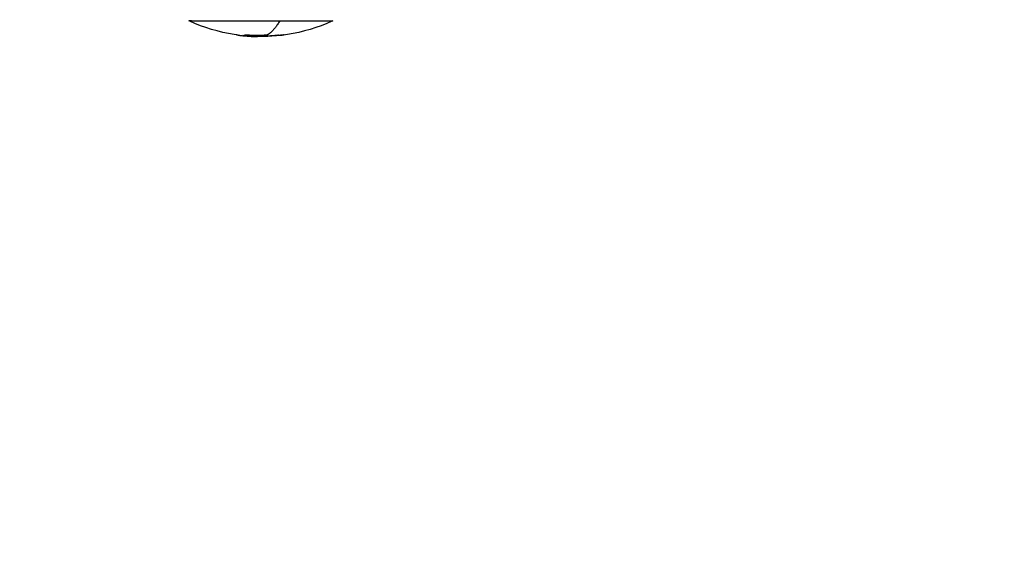
# Model space of a CAD drawing. Units: millimetres. Extents: x 1945.5 to 1961.8, y 8029.5 to 8043.8.
# Drawn here: x 1947.9 to 1948.2, y 8032.5 to 8032.6 of the extents above; entities that cross this region are included whole.
import ezdxf

# ---------------------------------------------------------------- set-up
doc = ezdxf.new("R2010")
doc.units = ezdxf.units.MM
doc.layers.get('Defpoints').update_dxf_attribs({"lineweight": 5})
doc.layers.add('DIASTASEIS', color=253, linetype='Continuous', lineweight=5)
doc.layers.add('Make2D$Visible$Curves', color=7, linetype='Continuous')
doc.layers.add('Make2D$Visible$Tangents', color=8, linetype='Continuous')
doc.styles.get("Standard").update_dxf_attribs({"font": 'ARIALN.TTF'})
doc.dimstyles.get("Standard").update_dxf_attribs({"dimtxt": 0.18, "dimasz": 0.15, "dimexe": 0.1, "dimexo": 0, "dimgap": 0.09, "dimtad": 0, "dimzin": 0, "dimdsep": 46, "dimtxsty": 'Standard', "dimblk": 'OBLIQUE', "dimcen": 0.09, "dimadec": 0, "dimazin": 0, "dimtfac": 1, "dimtofl": 0, "dimtmove": 0, "dimatfit": 3, "dimfxl": 1, "dimtolj": 1, "dimtzin": 0, "dimarcsym": 0})

# ---------------------------------------------------------------- blocks, each defined once
blk = doc.blocks.new('_Oblique')
at = {"color": 0, "linetype": 'ByBlock', "lineweight": -2, "transparency": 16777216}
blk.add_line((-0.5, -0.5), (0.5, 0.5), dxfattribs=at)
blk = doc.blocks.new('*D9')
at = {"layer": 'Defpoints', "color": 0}
for p in [(1945.56541, 8032.77878), (1957.35742, 8032.77878), (1945.56541, 8029.65362)]:
    blk.add_point(p, dxfattribs=at)
at = {"layer": 'DIASTASEIS', "color": 0, "lineweight": -2}
for p, q in [((1945.56541, 8032.77878), (1945.56541, 8029.55362)), ((1957.35742, 8032.77878), (1957.35742, 8029.55362)), ((1945.56541, 8029.65362), (1951.12953, 8029.65362)), ((1957.35742, 8029.65362), (1951.79329, 8029.65362))]:
    blk.add_line(p, q, dxfattribs=at)
at = {"layer": 'DIASTASEIS', "color": 0, "linetype": 'ByBlock', "lineweight": -2, "xscale": 0.15, "yscale": 0.15, "zscale": 0.15, "rotation": 180}
blk.add_blockref('_Oblique', (1945.56541, 8029.65362), dxfattribs=at)
at = {"layer": 'DIASTASEIS', "color": 0, "linetype": 'ByBlock', "lineweight": -2, "xscale": 0.15, "yscale": 0.15, "zscale": 0.15}
blk.add_blockref('_Oblique', (1957.35742, 8029.65362), dxfattribs=at)
at = {"layer": 'DIASTASEIS', "color": 0, "insert": (1951.46141, 8029.65362), "char_height": 0.18, "attachment_point": 5}
blk.add_mtext('\\A1;\\A1;11.80', dxfattribs=at)
blk = doc.blocks.new('KATOPSH_S156')
at = {"layer": 'Make2D$Visible$Curves', "color": 0, "lineweight": -3}
for points, weights in [([(1955.32626, 8056.36893), (1955.32626, 8056.382), (1955.32626, 8056.382)], [1, 0.794312977239, 1]), ([(1955.32965, 8056.37002), (1955.32973, 8056.36986), (1955.32977, 8056.36971)], [1, 0.999768291889, 1]), ([(1955.32991, 8056.36541), (1955.32991, 8056.36759), (1955.32966, 8056.36976)], [1, 0.998582501918, 1]), ([(1955.32981, 8056.36945), (1955.32981, 8056.36944), (1955.32981, 8056.36943)], [1, 0.999999596064, 1]), ([(1955.32626, 8056.3472), (1955.32626, 8056.35184), (1955.32626, 8056.36893)], [1, 0.707106781187, 1]), ([(1955.33003, 8056.36451), (1955.32999, 8056.36632), (1955.32978, 8056.36812)], [1, 0.999019246565, 1]), ([(1955.32981, 8056.36943), (1955.32986, 8056.36902), (1955.3298, 8056.3686)], [1, 0.999310294927, 1]), ([(1955.32981, 8056.36838), (1955.32998, 8056.36692), (1955.33004, 8056.36546)], [1, 0.99935930443, 1]), ([(1955.32967, 8056.36099), (1955.32991, 8056.36319), (1955.32991, 8056.36541)], [1, 0.998541158665, 1]), ([(1955.32977, 8056.36573), (1955.32986, 8056.36439), (1955.32986, 8056.36304)], [0.999276253736, 0.9990925075, 1]), ([(1955.32986, 8056.36304), (1955.32986, 8056.3617), (1955.32977, 8056.36036)], [1, 0.999095638491, 0.999275034862]), ([(1955.32974, 8056.36051), (1955.32971, 8056.36067), (1955.32967, 8056.36082)], [1, 0.999942839536, 1]), ([(1955.32986, 8056.35982), (1955.32985, 8056.36005), (1955.32979, 8056.36027)], [1, 0.999731946709, 1]), ([(1955.3296, 8056.35828), (1955.32975, 8056.35868), (1955.3298, 8056.35908)], [1, 0.999405902745, 1]), ([(1955.32626, 8056.3472), (1955.32626, 8056.34658), (1955.32626, 8056.34658)], [1, 0.991237656831, 1])]:
    blk.add_rational_spline(points, weights, degree=2, dxfattribs=at)
for points, knots in [([(1955.32626, 8056.382), (1955.32649, 8056.3815), (1955.3267, 8056.381), (1955.32691, 8056.3805), (1955.32837, 8056.37696), (1955.32935, 8056.37324), (1955.32981, 8056.36945)], [48.827636, 48.827636, 48.827636, 48.827636, 50.470452, 50.470452, 50.470452, 61.999627, 61.999627, 61.999627, 61.999627]), ([(1955.32966, 8056.36976), (1955.32965, 8056.36984), (1955.32964, 8056.36992), (1955.32964, 8056.37002), (1955.32964, 8056.37004), (1955.32965, 8056.37002)], [0, 0, 0, 0, 0.2417673, 0.2417673, 0.4835346, 0.4835346, 0.4835346, 0.4835346]), ([(1955.32978, 8056.36812), (1955.32977, 8056.36818), (1955.32976, 8056.36823), (1955.32975, 8056.36829), (1955.32974, 8056.3683), (1955.32974, 8056.36829)], [0, 0, 0, 0, 0.183627, 0.183627, 0.367254, 0.367254, 0.367254, 0.367254]), ([(1955.3298, 8056.3686), (1955.3298, 8056.36859), (1955.3298, 8056.36856), (1955.3298, 8056.36847), (1955.32981, 8056.36842), (1955.32981, 8056.36838)], [0, 0, 0, 0, 0.1441743, 0.1441743, 0.2883486, 0.2883486, 0.2883486, 0.2883486]), ([(1955.33004, 8056.36546), (1955.33006, 8056.36517), (1955.33007, 8056.36489), (1955.33009, 8056.36438), (1955.3301, 8056.36414), (1955.3301, 8056.36393)], [0, 0, 0, 0, 0.924665, 0.924665, 1.849329, 1.849329, 1.849329, 1.849329]), ([(1955.32989, 8056.36001), (1955.32996, 8056.36068), (1955.33002, 8056.3613), (1955.33007, 8056.36216), (1955.33009, 8056.36243), (1955.33009, 8056.36268)], [-4.10254, -4.10254, -4.10254, -4.10254, -2.05127, -2.05127, -1.080285, -1.080285, -1.080285, -1.080285]), ([(1955.3299, 8056.35989), (1955.32991, 8056.36001), (1955.32992, 8056.36012), (1955.32996, 8056.36053), (1955.32998, 8056.36082), (1955.33002, 8056.36139), (1955.33004, 8056.36167), (1955.33006, 8056.36217), (1955.33006, 8056.3624), (1955.33006, 8056.36261)], [0.619204, 0.619204, 0.619204, 0.619204, 0.961294, 0.961294, 1.922589, 1.922589, 2.883883, 2.883883, 3.845177, 3.845177, 3.845177, 3.845177]), ([(1955.33005, 8056.36363), (1955.33005, 8056.36344), (1955.33006, 8056.36326), (1955.33006, 8056.36292), (1955.33006, 8056.36276), (1955.33006, 8056.36261)], [-1.320446, -1.320446, -1.320446, -1.320446, -0.660223, -0.660223, 0, 0, 0, 0]), ([(1955.33009, 8056.36268), (1955.3301, 8056.36269), (1955.3301, 8056.3627), (1955.33011, 8056.36298), (1955.33011, 8056.36322), (1955.33011, 8056.36345)], [-1.080285, -1.080285, -1.080285, -1.080285, -1.025635, -1.025635, 0, 0, 0, 0]), ([(1955.32967, 8056.36082), (1955.32967, 8056.36083), (1955.32967, 8056.36083), (1955.32966, 8056.36084), (1955.32966, 8056.36085), (1955.32966, 8056.36086), (1955.32966, 8056.36087), (1955.32966, 8056.36088), (1955.32966, 8056.36089), (1955.32966, 8056.36091), (1955.32966, 8056.36092), (1955.32966, 8056.36093), (1955.32967, 8056.36095), (1955.32967, 8056.36096), (1955.32967, 8056.36098), (1955.32967, 8056.36099)], [0, 0, 0, 0, 0.0382559, 0.0382559, 0.0382559, 0.0818947, 0.0818947, 0.0818947, 0.1257504, 0.1257504, 0.1257504, 0.1699061, 0.1699061, 0.1699061, 0.2138364, 0.2138364, 0.2138364, 0.2138364]), ([(1955.32989, 8056.36001), (1955.32988, 8056.35995), (1955.32988, 8056.3599), (1955.32986, 8056.35983), (1955.32986, 8056.35982), (1955.32986, 8056.35982)], [0, 0, 0, 0, 0.1880194, 0.1880194, 0.3760388, 0.3760388, 0.3760388, 0.3760388]), ([(1955.32981, 8056.35912), (1955.32935, 8056.35534), (1955.32837, 8056.35162), (1955.32691, 8056.34808), (1955.3267, 8056.34758), (1955.32649, 8056.34708), (1955.32626, 8056.34658)], [72.417673, 72.417673, 72.417673, 72.417673, 83.944835, 83.944835, 83.944835, 85.587651, 85.587651, 85.587651, 85.587651])]:
    blk.add_open_spline(points, degree=3, knots=knots, dxfattribs=at)
for points in [[(1955.32977, 8056.36971), (1955.32978, 8056.36964), (1955.3298, 8056.36955), (1955.32981, 8056.36945)], [(1955.33009, 8056.36268), (1955.33006, 8056.36174), (1955.32999, 8056.36081), (1955.3299, 8056.35988)], [(1955.33005, 8056.36363), (1955.33004, 8056.3639), (1955.33004, 8056.3642), (1955.33003, 8056.36451)], [(1955.3301, 8056.36393), (1955.33011, 8056.36375), (1955.33011, 8056.36359), (1955.33011, 8056.36345)], [(1955.32967, 8056.36082), (1955.32967, 8056.36082), (1955.32967, 8056.36082), (1955.32967, 8056.36082)], [(1955.32977, 8056.36034), (1955.32976, 8056.36039), (1955.32975, 8056.36045), (1955.32974, 8056.36051)], [(1955.32979, 8056.36027), (1955.32978, 8056.36029), (1955.32978, 8056.36032), (1955.32977, 8056.36034)], [(1955.32983, 8056.35928), (1955.32985, 8056.35948), (1955.32988, 8056.35968), (1955.3299, 8056.35988)], [(1955.32981, 8056.35912), (1955.32982, 8056.35916), (1955.32982, 8056.35922), (1955.32983, 8056.35928)]]:
    blk.add_open_spline(points, degree=3, dxfattribs=at)
at = {"layer": 'Make2D$Visible$Tangents', "color": 0, "lineweight": -3}
for points, weights in [([(1955.32626, 8056.36893), (1955.3292, 8056.36725), (1955.32991, 8056.36541)], [1, 0.986502646753, 1]), ([(1955.3301, 8056.36393), (1955.33008, 8056.36378), (1955.33005, 8056.36363)], [1, 0.999907835521, 1])]:
    blk.add_rational_spline(points, weights, degree=2, dxfattribs=at)
blk = doc.blocks.new('S156-')
at = {"color": 0}
blk.add_blockref('KATOPSH_S156', (-0.96259, -22.4489), dxfattribs=at)

msp = doc.modelspace()

# ---------------------------------------------------------------- block references
at = {"rotation": 270}
msp.add_blockref('S156-', (-6085.94298, 9986.98681), dxfattribs=at)

# ---------------------------------------------------------------- dimensions: what is measured, and where the dimension line sits
at = {"layer": 'DIASTASEIS'}
dim = msp.add_linear_dim(base=(1945.56541, 8029.65362), p1=(1957.35742, 8032.77878), p2=(1945.56541, 8032.77878), text='\\A1;<>0', dimstyle='Standard', override={"dimdec": 1, "dimtxsty": 'Standard'}, dxfattribs=at)
dim.commit()
dim.dimension.update_dxf_attribs({"geometry": '*D9', "text_midpoint": (1951.46141, 8029.65362)})

doc.saveas('drawing.dxf')
